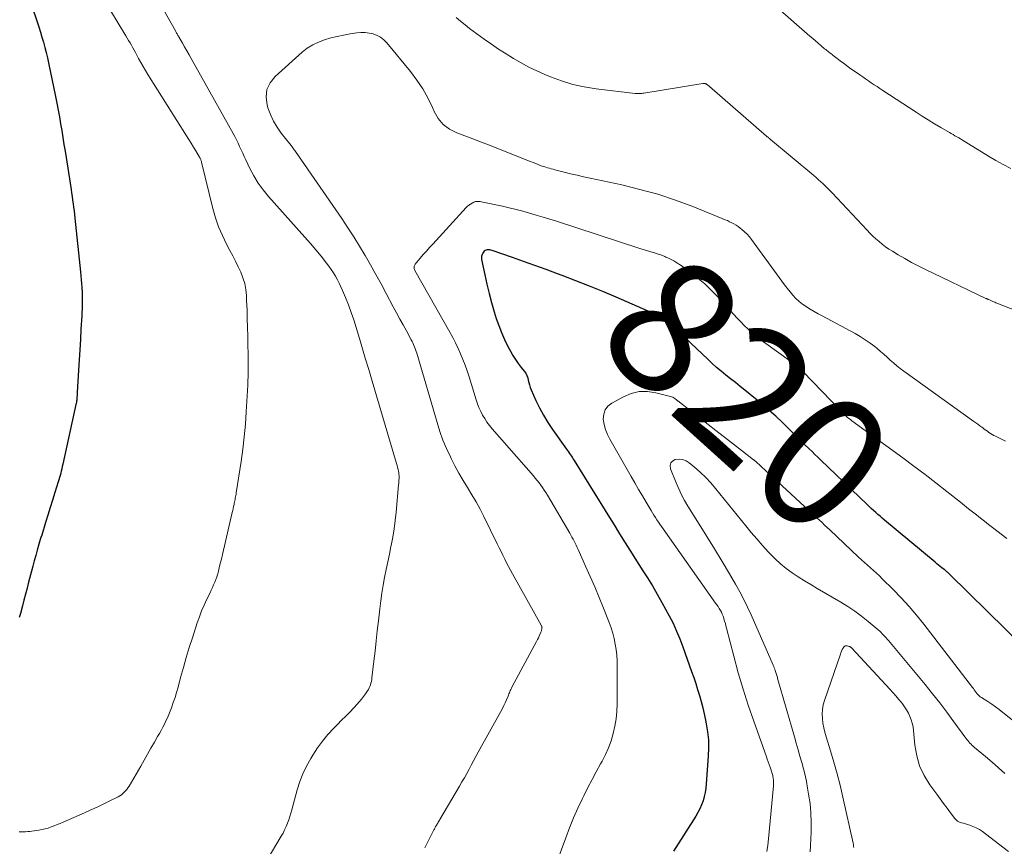
# Model space of a CAD drawing. Units: feet. Extents: x 1970000 to 1975000, y 575000 to 580006.
# Drawn here: x 1970585 to 1970732, y 576605 to 576729 of the extents above; entities that cross this region are included whole.
import ezdxf
from ezdxf.enums import TextEntityAlignment as Align

# ---------------------------------------------------------------- set-up
doc = ezdxf.new("R2010")
doc.units = ezdxf.units.FT
doc.header["$LTSCALE"] = 100
doc.header["$MEASUREMENT"] = 0
for name, color, linetype, lineweight in [('CONTOUR INDEX', 32, 'Continuous', 25), ('CONTOUR INDEX LABEL', 7, 'Continuous', 15), ('CONTOUR INTERMEDIATE', 40, 'Continuous', 15)]:
    doc.layers.add(name, color=color, linetype=linetype, lineweight=lineweight)
doc.styles.add('slant', font='romans.shx', dxfattribs={"oblique": 14.999978})

msp = doc.modelspace()

# ---------------------------------------------------------------- linework, layer by layer
at = {"layer": 'CONTOUR INDEX', "flags": 128}
for points, elevation in [([(1970585.52, 576733.36), (1970587.16, 576728.45), (1970587.41, 576727.69), (1970587.66, 576726.93), (1970587.89, 576726.17), (1970588.12, 576725.4), (1970588.33, 576724.63), (1970588.53, 576723.85), (1970588.71, 576723.08), (1970588.88, 576722.3), (1970589.92, 576717.29), (1970590.13, 576716.27), (1970590.32, 576715.24), (1970590.51, 576714.22), (1970590.68, 576713.19), (1970590.85, 576712.16), (1970591.02, 576711.13), (1970591.18, 576710.1), (1970591.35, 576709.07), (1970592.25, 576703.37), (1970592.33, 576702.83), (1970592.41, 576702.29), (1970592.49, 576701.76), (1970592.57, 576701.22), (1970592.63, 576700.68), (1970592.7, 576700.15), (1970592.76, 576699.61), (1970592.82, 576699.07), (1970593.68, 576691), (1970593.73, 576690.42), (1970593.78, 576689.84), (1970593.83, 576689.26), (1970593.86, 576688.68), (1970593.87, 576688.55), (1970593.89, 576688.03), (1970593.91, 576687.52), (1970593.92, 576687.01), (1970593.91, 576686.49), (1970593.9, 576685.98), (1970593.89, 576685.46), (1970593.87, 576684.95), (1970593.84, 576684.44), (1970593.73, 576682.41), (1970593.65, 576680.88), (1970593.56, 576679.36), (1970593.47, 576677.83), (1970593.38, 576676.3), (1970593.17, 576672.96), (1970593.16, 576672.82), (1970593.15, 576672.69), (1970593.14, 576672.55), (1970593.14, 576672.42), (1970593.13, 576672.28), (1970593.12, 576672.15), (1970593.11, 576672.01), (1970593.1, 576671.88), (1970593.09, 576671.81), (1970593.07, 576671.64), (1970593.04, 576671.48), (1970593.01, 576671.31), (1970592.98, 576671.14), (1970591.02, 576662.19), (1970590.94, 576661.85), (1970590.87, 576661.52), (1970590.79, 576661.19), (1970590.7, 576660.86), (1970590.62, 576660.53), (1970590.52, 576660.2), (1970590.43, 576659.88), (1970590.33, 576659.55), (1970589.84, 576657.96), (1970589.49, 576656.84), (1970589.14, 576655.72), (1970588.79, 576654.6), (1970588.44, 576653.48), (1970587.85, 576651.58), (1970587.74, 576651.25), (1970587.64, 576650.91), (1970587.54, 576650.57), (1970587.44, 576650.24), (1970587.18, 576649.33), (1970586.95, 576648.55), (1970586.73, 576647.75), (1970586.51, 576646.96), (1970586.3, 576646.17), (1970585.88, 576644.53), (1970585.66, 576643.64), (1970585.43, 576642.76), (1970585.2, 576641.87), (1970584.96, 576640.99), (1970584.66, 576639.86), (1970584.58, 576639.54), (1970584.49, 576639.23)], 840), ([(1970735.11, 576634.68), (1970723.84, 576645.73), (1970723.74, 576645.83), (1970723.64, 576645.92), (1970723.53, 576646.02), (1970723.43, 576646.11), (1970723.39, 576646.15), (1970723.3, 576646.22), (1970723.21, 576646.3), (1970723.12, 576646.37), (1970723.03, 576646.44), (1970722.7, 576646.7), (1970722.45, 576646.9), (1970722.2, 576647.11), (1970721.95, 576647.31), (1970721.7, 576647.52), (1970714.09, 576653.85), (1970713.76, 576654.13), (1970713.42, 576654.41), (1970713.09, 576654.7), (1970712.77, 576654.99), (1970712.44, 576655.29), (1970712.12, 576655.58), (1970711.8, 576655.88), (1970711.49, 576656.18), (1970704.52, 576662.86), (1970704.09, 576663.27), (1970703.67, 576663.68), (1970703.25, 576664.09), (1970702.82, 576664.5), (1970702.13, 576665.18), (1970702.05, 576665.25), (1970701.98, 576665.33), (1970701.9, 576665.41), (1970701.83, 576665.48), (1970701.75, 576665.56), (1970701.68, 576665.64), (1970701.6, 576665.71), (1970701.53, 576665.79), (1970699.78, 576667.53), (1970698.82, 576668.47), (1970697.83, 576669.38), (1970696.83, 576670.26), (1970695.8, 576671.13), (1970693.15, 576673.29), (1970692.45, 576673.86), (1970691.75, 576674.43), (1970691.04, 576675), (1970690.34, 576675.56), (1970689.64, 576676.13), (1970688.95, 576676.71), (1970688.28, 576677.31), (1970687.62, 576677.93), (1970685.13, 576680.3), (1970684.63, 576680.77), (1970684.13, 576681.25), (1970683.64, 576681.73), (1970683.14, 576682.2), (1970683.12, 576682.23), (1970682.62, 576682.68), (1970682.11, 576683.11), (1970681.58, 576683.51), (1970681.03, 576683.89), (1970680.45, 576684.24), (1970679.87, 576684.57), (1970679.28, 576684.87), (1970678.67, 576685.15), (1970673.92, 576687.21), (1970671.91, 576688.06), (1970669.89, 576688.89), (1970667.86, 576689.69), (1970665.82, 576690.47), (1970665.1, 576690.74), (1970663.41, 576691.36), (1970661.73, 576691.98), (1970660.04, 576692.58), (1970658.35, 576693.17), (1970655.31, 576694.23), (1970655.13, 576694.28), (1970654.96, 576694.31), (1970654.78, 576694.32), (1970654.6, 576694.32), (1970654.43, 576694.28), (1970654.28, 576694.21), (1970654.15, 576694.11), (1970654.03, 576693.98), (1970653.93, 576693.83), (1970653.81, 576693.6), (1970653.73, 576693.36), (1970653.71, 576693.11), (1970653.74, 576692.85), (1970654.21, 576690.57), (1970654.52, 576689.17), (1970654.86, 576687.78), (1970655.24, 576686.4), (1970655.65, 576685.03), (1970655.95, 576684.05), (1970656.32, 576682.97), (1970656.73, 576681.91), (1970657.19, 576680.88), (1970657.69, 576679.85), (1970658.07, 576679.14), (1970658.43, 576678.5), (1970658.81, 576677.87), (1970659.24, 576677.27), (1970659.69, 576676.69), (1970660.14, 576676.13), (1970660.35, 576675.82), (1970660.53, 576675.5), (1970660.65, 576675.16), (1970660.74, 576674.8), (1970660.81, 576674.43), (1970660.9, 576674.07), (1970661.02, 576673.71), (1970661.16, 576673.37), (1970661.88, 576671.76), (1970662.43, 576670.63), (1970663.02, 576669.53), (1970663.68, 576668.46), (1970664.37, 576667.42), (1970666.47, 576664.46), (1970666.62, 576664.25), (1970666.76, 576664.04), (1970666.91, 576663.83), (1970667.05, 576663.62), (1970667.19, 576663.4), (1970667.34, 576663.18), (1970667.47, 576662.97), (1970667.61, 576662.75), (1970672.24, 576655.3), (1970672.91, 576654.21), (1970673.58, 576653.13), (1970674.25, 576652.05), (1970674.92, 576650.96), (1970675.6, 576649.88), (1970676.28, 576648.8), (1970676.96, 576647.73), (1970677.65, 576646.65), (1970677.81, 576646.4), (1970678.57, 576645.19), (1970679.32, 576643.97), (1970680.03, 576642.74), (1970680.74, 576641.5), (1970681.83, 576639.5), (1970682.42, 576638.38), (1970682.96, 576637.23), (1970683.45, 576636.06), (1970683.9, 576634.87), (1970685.2, 576631.16), (1970685.51, 576630.27), (1970685.81, 576629.37), (1970686.09, 576628.47), (1970686.37, 576627.56), (1970686.62, 576626.66), (1970686.86, 576625.74), (1970687.08, 576624.82), (1970687.28, 576623.9), (1970687.39, 576623.35), (1970687.59, 576622.15), (1970687.71, 576620.94), (1970687.74, 576619.72), (1970687.7, 576618.5), (1970687.4, 576614.35), (1970687.33, 576613.71), (1970687.23, 576613.07), (1970687.08, 576612.44), (1970686.91, 576611.82), (1970686.69, 576611.21), (1970686.44, 576610.62), (1970686.14, 576610.04), (1970685.81, 576609.48), (1970682.51, 576604.28)], 820)]:
    msp.add_lwpolyline(points, dxfattribs=dict(at, elevation=elevation))
at = {"layer": 'CONTOUR INTERMEDIATE', "flags": 128}
for points, elevation in [([(1970605.48, 576731.37), (1970607.87, 576727.11), (1970607.93, 576727), (1970608, 576726.88), (1970608.06, 576726.77), (1970608.12, 576726.66), (1970608.19, 576726.55), (1970608.25, 576726.43), (1970608.32, 576726.32), (1970608.38, 576726.21), (1970608.92, 576725.27), (1970609.26, 576724.69), (1970609.59, 576724.11), (1970609.92, 576723.53), (1970610.25, 576722.95), (1970616.52, 576711.75), (1970616.78, 576711.27), (1970617.03, 576710.78), (1970617.27, 576710.28), (1970617.5, 576709.78), (1970617.73, 576709.28), (1970617.96, 576708.78), (1970618.19, 576708.28), (1970618.42, 576707.78), (1970619.03, 576706.49), (1970619.62, 576705.38), (1970620.27, 576704.3), (1970621.01, 576703.29), (1970621.81, 576702.32), (1970626.44, 576697.17), (1970627.27, 576696.23), (1970628.09, 576695.28), (1970628.89, 576694.32), (1970629.69, 576693.34), (1970630.51, 576692.31), (1970630.87, 576691.84), (1970631.22, 576691.36), (1970631.54, 576690.86), (1970631.85, 576690.35), (1970632.14, 576689.83), (1970632.42, 576689.31), (1970632.67, 576688.77), (1970632.91, 576688.23), (1970633.37, 576687.15), (1970633.82, 576686.05), (1970634.23, 576684.94), (1970634.61, 576683.82), (1970634.96, 576682.7), (1970635.31, 576681.53), (1970635.81, 576679.81), (1970636.32, 576678.09), (1970636.83, 576676.37), (1970637.34, 576674.65), (1970641, 576662.32), (1970641.08, 576662.02), (1970641.16, 576661.72), (1970641.23, 576661.42), (1970641.29, 576661.11), (1970641.33, 576660.95), (1970641.36, 576660.73), (1970641.38, 576660.5), (1970641.39, 576660.27), (1970641.39, 576660.05), (1970641.37, 576659.82), (1970641.36, 576659.59), (1970641.34, 576659.36), (1970641.32, 576659.13), (1970640.96, 576655.04), (1970640.82, 576653.79), (1970640.66, 576652.54), (1970640.45, 576651.29), (1970640.2, 576650.05), (1970640.17, 576649.9), (1970639.93, 576648.74), (1970639.68, 576647.58), (1970639.44, 576646.42), (1970639.21, 576645.25), (1970638.99, 576644.09), (1970638.79, 576642.92), (1970638.63, 576641.75), (1970638.48, 576640.57), (1970638.29, 576638.77), (1970638.12, 576637.26), (1970637.95, 576635.74), (1970637.78, 576634.23), (1970637.61, 576632.71), (1970637.32, 576630.21), (1970637.28, 576629.95), (1970637.23, 576629.69), (1970637.17, 576629.44), (1970637.1, 576629.18), (1970637.01, 576628.94), (1970636.9, 576628.7), (1970636.78, 576628.47), (1970636.64, 576628.25), (1970636.36, 576627.84), (1970636.06, 576627.42), (1970635.75, 576627.02), (1970635.42, 576626.63), (1970635.08, 576626.25), (1970634.59, 576625.73), (1970633.99, 576625.1), (1970633.39, 576624.48), (1970632.78, 576623.86), (1970632.17, 576623.24), (1970631.59, 576622.66), (1970630.72, 576621.72), (1970629.9, 576620.75), (1970629.15, 576619.72), (1970628.45, 576618.65), (1970628.14, 576618.13), (1970627.52, 576617.01), (1970626.97, 576615.86), (1970626.52, 576614.67), (1970626.14, 576613.46), (1970625.33, 576610.46), (1970625.18, 576609.95), (1970625.02, 576609.44), (1970624.85, 576608.93), (1970624.67, 576608.43), (1970624.46, 576607.93), (1970624.24, 576607.44), (1970624, 576606.97), (1970623.74, 576606.5), (1970620.04, 576600.28)], 832), ([(1970598.18, 576730.14), (1970600.44, 576726.38), (1970600.65, 576726.02), (1970600.86, 576725.66), (1970601.08, 576725.3), (1970601.29, 576724.94), (1970601.49, 576724.58), (1970601.7, 576724.21), (1970601.9, 576723.85), (1970602.1, 576723.48), (1970602.37, 576722.98), (1970602.7, 576722.37), (1970603.05, 576721.76), (1970603.4, 576721.16), (1970603.77, 576720.56), (1970609.55, 576711.38), (1970609.9, 576710.82), (1970610.25, 576710.27), (1970610.59, 576709.71), (1970610.93, 576709.15), (1970611.51, 576708.2), (1970611.56, 576708.11), (1970611.61, 576708.03), (1970611.65, 576707.94), (1970611.68, 576707.84), (1970611.71, 576707.75), (1970611.74, 576707.65), (1970611.77, 576707.56), (1970611.79, 576707.46), (1970613.49, 576700.5), (1970613.89, 576699.12), (1970614.35, 576697.76), (1970614.91, 576696.44), (1970615.54, 576695.15), (1970616.03, 576694.21), (1970616.46, 576693.4), (1970616.87, 576692.59), (1970617.27, 576691.77), (1970617.67, 576690.95), (1970618, 576690.11), (1970618.26, 576689.25), (1970618.43, 576688.37), (1970618.52, 576687.47), (1970618.55, 576686.65), (1970618.61, 576685.33), (1970618.65, 576684.01), (1970618.69, 576682.68), (1970618.72, 576681.36), (1970618.79, 576677.4), (1970618.8, 576676.98), (1970618.8, 576676.56), (1970618.79, 576676.14), (1970618.78, 576675.72), (1970618.77, 576675.42), (1970618.76, 576675.15), (1970618.75, 576674.88), (1970618.74, 576674.6), (1970618.73, 576674.33), (1970618.72, 576674.06), (1970618.71, 576673.79), (1970618.7, 576673.52), (1970618.68, 576673.25), (1970618.5, 576670.05), (1970618.37, 576668.19), (1970618.2, 576666.33), (1970617.98, 576664.48), (1970617.72, 576662.63), (1970616.99, 576657.92), (1970616.96, 576657.72), (1970616.93, 576657.52), (1970616.89, 576657.33), (1970616.85, 576657.13), (1970616.82, 576656.93), (1970616.78, 576656.74), (1970616.74, 576656.54), (1970616.7, 576656.34), (1970616.66, 576656.15), (1970616.6, 576655.85), (1970616.53, 576655.56), (1970616.47, 576655.27), (1970616.4, 576654.98), (1970615.08, 576649.35), (1970614.92, 576648.68), (1970614.76, 576648.01), (1970614.6, 576647.35), (1970614.44, 576646.68), (1970614.32, 576646.2), (1970614.21, 576645.78), (1970614.08, 576645.36), (1970613.94, 576644.95), (1970613.78, 576644.54), (1970613.61, 576644.14), (1970613.44, 576643.74), (1970613.26, 576643.34), (1970613.07, 576642.95), (1970612.6, 576642), (1970612.19, 576641.12), (1970611.81, 576640.24), (1970611.47, 576639.34), (1970611.15, 576638.43), (1970610.42, 576636.22), (1970609.95, 576634.74), (1970609.5, 576633.25), (1970609.07, 576631.76), (1970608.66, 576630.26), (1970608.28, 576628.82), (1970608.06, 576628.04), (1970607.82, 576627.27), (1970607.56, 576626.5), (1970607.29, 576625.74), (1970607.09, 576625.22), (1970606.89, 576624.73), (1970606.68, 576624.24), (1970606.46, 576623.76), (1970606.23, 576623.29), (1970605.98, 576622.82), (1970605.74, 576622.35), (1970605.48, 576621.89), (1970605.22, 576621.43), (1970604.73, 576620.56), (1970604.22, 576619.67), (1970603.71, 576618.78), (1970603.2, 576617.89), (1970602.69, 576617.01), (1970600.93, 576613.98), (1970600.77, 576613.74), (1970600.6, 576613.5), (1970600.42, 576613.29), (1970600.22, 576613.08), (1970600, 576612.88), (1970599.78, 576612.71), (1970599.54, 576612.55), (1970599.29, 576612.41), (1970597.98, 576611.75), (1970597.06, 576611.3), (1970596.14, 576610.86), (1970595.21, 576610.43), (1970594.28, 576610.01), (1970591.09, 576608.6), (1970590.64, 576608.41), (1970590.19, 576608.23), (1970589.74, 576608.05), (1970589.28, 576607.88), (1970588.83, 576607.73), (1970588.36, 576607.59), (1970587.89, 576607.49), (1970587.41, 576607.41), (1970586.38, 576607.26), (1970586.07, 576607.22), (1970585.75, 576607.2), (1970585.43, 576607.18), (1970585.11, 576607.18), (1970584.79, 576607.18), (1970584.47, 576607.18)], 836), ([(1970733.02, 576706.48), (1970731.89, 576707.08), (1970730.78, 576707.71), (1970729.68, 576708.36), (1970726.03, 576710.58), (1970725.76, 576710.74), (1970725.48, 576710.91), (1970725.21, 576711.07), (1970724.93, 576711.23), (1970724.65, 576711.4), (1970724.38, 576711.56), (1970724.1, 576711.72), (1970723.82, 576711.88), (1970722.51, 576712.65), (1970721.57, 576713.2), (1970720.65, 576713.76), (1970719.73, 576714.34), (1970718.82, 576714.93), (1970713.85, 576718.18), (1970713.41, 576718.46), (1970712.98, 576718.75), (1970712.55, 576719.04), (1970712.12, 576719.33), (1970711.69, 576719.63), (1970711.26, 576719.92), (1970710.83, 576720.22), (1970710.4, 576720.52), (1970708.87, 576721.59), (1970708.4, 576721.92), (1970707.93, 576722.26), (1970707.46, 576722.61), (1970707, 576722.95), (1970706.41, 576723.41), (1970706.25, 576723.54), (1970706.09, 576723.66), (1970705.92, 576723.79), (1970705.76, 576723.91), (1970705.6, 576724.04), (1970705.45, 576724.17), (1970705.29, 576724.3), (1970705.13, 576724.43), (1970704.6, 576724.88), (1970704.18, 576725.24), (1970703.75, 576725.6), (1970703.34, 576725.96), (1970702.92, 576726.32), (1970698.07, 576730.55)], 836), ([(1970733.86, 576685.17), (1970730.92, 576686.33), (1970730.77, 576686.39), (1970730.62, 576686.45), (1970730.47, 576686.51), (1970730.32, 576686.58), (1970730.24, 576686.61), (1970730.13, 576686.66), (1970730.02, 576686.7), (1970729.92, 576686.75), (1970729.81, 576686.8), (1970729.69, 576686.85), (1970729.64, 576686.88), (1970729.59, 576686.9), (1970729.54, 576686.93), (1970729.49, 576686.95), (1970729.44, 576686.97), (1970729.39, 576687), (1970729.34, 576687.02), (1970729.29, 576687.04), (1970720.15, 576691.4), (1970719.13, 576691.91), (1970718.13, 576692.43), (1970717.14, 576692.99), (1970716.16, 576693.56), (1970715.28, 576694.09), (1970714.75, 576694.43), (1970714.24, 576694.78), (1970713.75, 576695.15), (1970713.27, 576695.55), (1970712.81, 576695.96), (1970712.35, 576696.38), (1970711.91, 576696.82), (1970711.48, 576697.27), (1970706.25, 576702.83), (1970705.93, 576703.17), (1970705.6, 576703.51), (1970705.26, 576703.84), (1970704.92, 576704.17), (1970704.58, 576704.49), (1970704.23, 576704.81), (1970703.88, 576705.12), (1970703.52, 576705.43), (1970697.04, 576710.83), (1970696.95, 576710.9), (1970696.87, 576710.97), (1970696.78, 576711.04), (1970696.7, 576711.11), (1970696.55, 576711.23), (1970696.54, 576711.24), (1970696.43, 576711.32), (1970687.89, 576718.78), (1970687.79, 576718.86), (1970687.7, 576718.93), (1970687.6, 576719), (1970687.5, 576719.06), (1970687.42, 576719.12), (1970687.36, 576719.15), (1970687.3, 576719.18), (1970687.23, 576719.2), (1970687.16, 576719.21), (1970687.09, 576719.22), (1970687.03, 576719.22), (1970686.96, 576719.22), (1970686.89, 576719.21), (1970678.02, 576717.79), (1970677.87, 576717.76), (1970677.71, 576717.74), (1970677.55, 576717.73), (1970677.39, 576717.71), (1970677.23, 576717.7), (1970677.07, 576717.7), (1970676.91, 576717.71), (1970676.75, 576717.73), (1970670.88, 576718.43), (1970669.13, 576718.71), (1970667.41, 576719.09), (1970665.73, 576719.61), (1970664.07, 576720.22), (1970663.22, 576720.58), (1970662.01, 576721.12), (1970660.83, 576721.68), (1970659.67, 576722.3), (1970658.52, 576722.95), (1970657.4, 576723.65), (1970656.29, 576724.36), (1970655.21, 576725.1), (1970654.14, 576725.87), (1970651.95, 576727.48), (1970651.26, 576728), (1970650.59, 576728.54), (1970649.94, 576729.1)], 832), ([(1970732.24, 576665.68), (1970731.72, 576665.9), (1970731.21, 576666.14), (1970730.72, 576666.39), (1970730.46, 576666.52), (1970730.21, 576666.66), (1970729.97, 576666.81), (1970729.73, 576666.97), (1970729.5, 576667.14), (1970729.26, 576667.31), (1970729.03, 576667.47), (1970728.8, 576667.64), (1970728.66, 576667.74), (1970728.36, 576667.96), (1970728.06, 576668.18), (1970727.76, 576668.4), (1970727.46, 576668.62), (1970716.99, 576676.15), (1970716.46, 576676.55), (1970715.95, 576676.95), (1970715.45, 576677.38), (1970714.96, 576677.81), (1970714.47, 576678.25), (1970713.98, 576678.69), (1970713.48, 576679.11), (1970712.97, 576679.53), (1970712.62, 576679.81), (1970711.93, 576680.35), (1970711.21, 576680.85), (1970710.47, 576681.32), (1970709.71, 576681.76), (1970704.75, 576684.43), (1970704.16, 576684.75), (1970703.56, 576685.09), (1970702.98, 576685.44), (1970702.4, 576685.79), (1970702.38, 576685.8), (1970701.83, 576686.18), (1970701.31, 576686.59), (1970700.83, 576687.04), (1970700.37, 576687.53), (1970699.94, 576688.04), (1970699.52, 576688.56), (1970699.11, 576689.09), (1970698.71, 576689.63), (1970694.19, 576695.84), (1970693.86, 576696.26), (1970693.51, 576696.66), (1970693.12, 576697.02), (1970692.72, 576697.37), (1970692.45, 576697.58), (1970692.15, 576697.8), (1970691.86, 576698), (1970691.54, 576698.19), (1970691.22, 576698.36), (1970690.9, 576698.52), (1970690.57, 576698.68), (1970690.23, 576698.82), (1970689.9, 576698.96), (1970685.39, 576700.78), (1970682.78, 576701.75), (1970680.14, 576702.63), (1970677.45, 576703.37), (1970674.74, 576704.02), (1970669.99, 576705.04), (1970669.01, 576705.25), (1970668.04, 576705.47), (1970667.07, 576705.7), (1970666.1, 576705.94), (1970664.72, 576706.3), (1970664.44, 576706.37), (1970664.17, 576706.44), (1970663.89, 576706.52), (1970663.61, 576706.6), (1970663.34, 576706.68), (1970663.07, 576706.77), (1970662.8, 576706.86), (1970662.53, 576706.96), (1970662.44, 576707), (1970662.12, 576707.12), (1970661.81, 576707.24), (1970661.5, 576707.37), (1970661.19, 576707.49), (1970654.79, 576710.02), (1970653.6, 576710.48), (1970652.42, 576710.94), (1970651.23, 576711.39), (1970650.03, 576711.83), (1970648.95, 576712.39), (1970648, 576713.09), (1970647.25, 576714), (1970646.63, 576715.05), (1970646.38, 576715.63), (1970645.68, 576717.05), (1970644.92, 576718.43), (1970644.04, 576719.73), (1970643.09, 576721), (1970639.53, 576725.33), (1970639.1, 576725.77), (1970638.62, 576726.14), (1970638.08, 576726.42), (1970637.51, 576726.64), (1970636.9, 576726.76), (1970636.28, 576726.84), (1970635.66, 576726.84), (1970635.04, 576726.79), (1970634.05, 576726.64), (1970633.08, 576726.48), (1970632.12, 576726.28), (1970631.17, 576726.05), (1970630.22, 576725.78), (1970629.31, 576725.43), (1970628.45, 576725.02), (1970627.64, 576724.49), (1970626.87, 576723.89), (1970622.82, 576720.27), (1970622.08, 576719.33), (1970621.59, 576718.31), (1970621.48, 576717.19), (1970621.61, 576716), (1970621.74, 576715.57), (1970622.11, 576714.56), (1970622.56, 576713.58), (1970623.11, 576712.66), (1970623.73, 576711.77), (1970625.01, 576710.17), (1970625.05, 576710.11), (1970625.1, 576710.06), (1970625.14, 576710.01), (1970625.18, 576709.96), (1970625.23, 576709.91), (1970625.27, 576709.86), (1970625.31, 576709.8), (1970625.35, 576709.75), (1970625.47, 576709.59), (1970625.57, 576709.45), (1970625.67, 576709.31), (1970625.77, 576709.17), (1970625.87, 576709.03), (1970632.82, 576698.98), (1970633.73, 576697.63), (1970634.62, 576696.26), (1970635.47, 576694.88), (1970636.3, 576693.47), (1970637.1, 576692.06), (1970637.9, 576690.63), (1970638.68, 576689.21), (1970639.45, 576687.77), (1970640.52, 576685.76), (1970641, 576684.86), (1970641.49, 576683.95), (1970641.98, 576683.06), (1970642.47, 576682.16), (1970643.2, 576680.84), (1970643.32, 576680.6), (1970643.44, 576680.36), (1970643.56, 576680.12), (1970643.66, 576679.87), (1970643.76, 576679.62), (1970643.85, 576679.37), (1970643.94, 576679.11), (1970644.02, 576678.85), (1970647.07, 576668.44), (1970647.49, 576667.12), (1970647.96, 576665.83), (1970648.49, 576664.55), (1970649.07, 576663.3), (1970649.18, 576663.05), (1970649.75, 576661.94), (1970650.34, 576660.85), (1970650.97, 576659.77), (1970651.63, 576658.71), (1970652.28, 576657.64), (1970652.91, 576656.57), (1970653.51, 576655.47), (1970654.08, 576654.36), (1970656.09, 576650.26), (1970656.37, 576649.69), (1970656.65, 576649.13), (1970656.92, 576648.57), (1970657.2, 576648), (1970657.48, 576647.44), (1970657.77, 576646.88), (1970658.07, 576646.33), (1970658.37, 576645.78), (1970662.67, 576638.1), (1970662.68, 576638.08), (1970662.69, 576638.06), (1970662.7, 576638.04), (1970662.71, 576638.03), (1970662.74, 576637.95), (1970662.75, 576637.94), (1970662.76, 576637.92), (1970662.76, 576637.9), (1970662.77, 576637.88), (1970662.79, 576637.79), (1970662.79, 576637.77), (1970662.8, 576637.75), (1970662.8, 576637.73), (1970662.79, 576637.71), (1970662.76, 576637.51), (1970662.74, 576637.39), (1970662.71, 576637.27), (1970662.67, 576637.16), (1970662.63, 576637.04), (1970662.49, 576636.73), (1970662.37, 576636.47), (1970662.25, 576636.2), (1970662.12, 576635.94), (1970661.98, 576635.68), (1970658.28, 576628.81), (1970658.2, 576628.65), (1970658.12, 576628.48), (1970658.04, 576628.31), (1970657.97, 576628.14), (1970657.91, 576627.97), (1970657.84, 576627.8), (1970657.77, 576627.63), (1970657.7, 576627.46), (1970657.47, 576626.92), (1970657.27, 576626.48), (1970657.07, 576626.05), (1970656.85, 576625.62), (1970656.63, 576625.2), (1970653.25, 576619.07), (1970652.9, 576618.43), (1970652.55, 576617.8), (1970652.2, 576617.16), (1970651.86, 576616.52), (1970651.51, 576615.88), (1970651.16, 576615.25), (1970650.8, 576614.62), (1970650.43, 576613.99), (1970647.5, 576609.02), (1970647.42, 576608.87), (1970647.33, 576608.73), (1970647.25, 576608.59), (1970647.17, 576608.45), (1970647.14, 576608.4), (1970647.07, 576608.28), (1970647, 576608.17), (1970646.93, 576608.05), (1970646.86, 576607.93), (1970646.8, 576607.82), (1970646.74, 576607.7), (1970646.67, 576607.58), (1970646.61, 576607.46), (1970645.25, 576604.78)], 828), ([(1970732.43, 576651.1), (1970730.26, 576652.74), (1970729.65, 576653.2), (1970729.05, 576653.67), (1970728.46, 576654.13), (1970727.87, 576654.61), (1970727.28, 576655.08), (1970726.68, 576655.55), (1970726.09, 576656.03), (1970725.5, 576656.5), (1970723.44, 576658.14), (1970721.8, 576659.42), (1970720.16, 576660.69), (1970718.5, 576661.93), (1970716.83, 576663.16), (1970709.22, 576668.71), (1970708.98, 576668.89), (1970708.75, 576669.07), (1970708.52, 576669.26), (1970708.3, 576669.45), (1970708.26, 576669.49), (1970708.06, 576669.67), (1970707.86, 576669.85), (1970707.67, 576670.04), (1970707.48, 576670.23), (1970701.9, 576676.05), (1970701.8, 576676.15), (1970701.7, 576676.26), (1970701.59, 576676.36), (1970701.49, 576676.46), (1970701.38, 576676.56), (1970701.27, 576676.66), (1970701.16, 576676.76), (1970701.04, 576676.85), (1970700.93, 576676.94), (1970700.75, 576677.08), (1970700.57, 576677.21), (1970700.39, 576677.34), (1970700.21, 576677.48), (1970695.96, 576680.52), (1970695.35, 576680.98), (1970694.76, 576681.45), (1970694.19, 576681.95), (1970693.63, 576682.46), (1970693.09, 576682.99), (1970692.56, 576683.53), (1970692.03, 576684.08), (1970691.52, 576684.63), (1970689, 576687.4), (1970688.1, 576688.32), (1970687.18, 576689.2), (1970686.2, 576690.03), (1970685.19, 576690.81), (1970683.65, 576691.94), (1970683.38, 576692.13), (1970683.1, 576692.31), (1970682.82, 576692.48), (1970682.54, 576692.65), (1970682.25, 576692.8), (1970681.95, 576692.95), (1970681.65, 576693.09), (1970681.35, 576693.23), (1970681.2, 576693.29), (1970680.82, 576693.44), (1970680.44, 576693.59), (1970680.05, 576693.72), (1970679.66, 576693.84), (1970679.44, 576693.91), (1970678.94, 576694.06), (1970678.44, 576694.21), (1970677.94, 576694.37), (1970677.44, 576694.53), (1970664.96, 576698.58), (1970663.95, 576698.9), (1970662.95, 576699.21), (1970661.94, 576699.52), (1970660.93, 576699.81), (1970659.92, 576700.09), (1970658.9, 576700.35), (1970657.87, 576700.6), (1970656.85, 576700.83), (1970653.66, 576701.5), (1970653.52, 576701.53), (1970653.38, 576701.55), (1970653.25, 576701.56), (1970653.1, 576701.56), (1970652.97, 576701.56), (1970652.83, 576701.54), (1970652.7, 576701.5), (1970652.57, 576701.44), (1970652.31, 576701.31), (1970652.07, 576701.17), (1970651.83, 576701.02), (1970651.62, 576700.83), (1970651.41, 576700.63), (1970646.42, 576695.17), (1970645.94, 576694.65), (1970645.47, 576694.12), (1970645.01, 576693.59), (1970644.55, 576693.06), (1970643.81, 576692.18), (1970643.74, 576692.08), (1970643.68, 576691.96), (1970643.65, 576691.85), (1970643.63, 576691.72), (1970643.64, 576691.59), (1970643.66, 576691.47), (1970643.7, 576691.35), (1970643.75, 576691.23), (1970648.98, 576682), (1970649.42, 576681.2), (1970649.84, 576680.39), (1970650.23, 576679.56), (1970650.6, 576678.73), (1970650.94, 576677.88), (1970651.27, 576677.03), (1970651.57, 576676.17), (1970651.86, 576675.3), (1970652.92, 576671.86), (1970653.13, 576671.27), (1970653.35, 576670.69), (1970653.61, 576670.12), (1970653.89, 576669.56), (1970654.21, 576669.03), (1970654.55, 576668.5), (1970654.93, 576668), (1970655.32, 576667.52), (1970661.5, 576660.47), (1970661.79, 576660.13), (1970662.07, 576659.78), (1970662.35, 576659.43), (1970662.61, 576659.07), (1970662.87, 576658.71), (1970663.12, 576658.33), (1970663.36, 576657.96), (1970663.59, 576657.57), (1970666.94, 576651.88), (1970667.11, 576651.58), (1970667.28, 576651.28), (1970667.44, 576650.98), (1970667.6, 576650.68), (1970667.76, 576650.37), (1970667.91, 576650.06), (1970668.05, 576649.75), (1970668.2, 576649.44), (1970669.33, 576646.95), (1970670.02, 576645.38), (1970670.7, 576643.82), (1970671.36, 576642.24), (1970672, 576640.65), (1970672.85, 576638.52), (1970673.14, 576637.72), (1970673.39, 576636.92), (1970673.6, 576636.1), (1970673.77, 576635.28), (1970673.89, 576634.44), (1970673.99, 576633.6), (1970674.04, 576632.76), (1970674.06, 576631.92), (1970674.04, 576626.31), (1970673.99, 576625.19), (1970673.89, 576624.07), (1970673.7, 576622.97), (1970673.45, 576621.88), (1970673.13, 576620.8), (1970672.75, 576619.75), (1970672.29, 576618.73), (1970671.79, 576617.73), (1970671.57, 576617.34), (1970670.92, 576616.16), (1970670.29, 576614.97), (1970669.67, 576613.77), (1970669.06, 576612.57), (1970668.84, 576612.13), (1970668.16, 576610.69), (1970667.51, 576609.23), (1970666.91, 576607.76), (1970666.35, 576606.27), (1970665.08, 576602.75)], 824), ([(1970743.96, 576615.43), (1970731.84, 576625.05), (1970731.29, 576625.47), (1970730.74, 576625.88), (1970730.17, 576626.27), (1970729.59, 576626.65), (1970728.61, 576627.27), (1970728.52, 576627.33), (1970728.43, 576627.39), (1970728.34, 576627.46), (1970728.26, 576627.53), (1970728.18, 576627.6), (1970728.11, 576627.68), (1970728.04, 576627.76), (1970727.97, 576627.84), (1970727.82, 576628.04), (1970727.68, 576628.23), (1970727.54, 576628.42), (1970727.4, 576628.6), (1970727.26, 576628.79), (1970720, 576638.23), (1970718.91, 576639.59), (1970717.78, 576640.92), (1970716.6, 576642.2), (1970715.39, 576643.44), (1970713.76, 576645.05), (1970713.33, 576645.47), (1970712.89, 576645.88), (1970712.45, 576646.28), (1970712, 576646.68), (1970711.55, 576647.08), (1970711.1, 576647.48), (1970710.65, 576647.89), (1970710.21, 576648.3), (1970705.91, 576652.36), (1970705.52, 576652.73), (1970705.13, 576653.09), (1970704.74, 576653.46), (1970704.35, 576653.83), (1970703.96, 576654.19), (1970703.57, 576654.56), (1970703.17, 576654.92), (1970702.78, 576655.29), (1970696.75, 576660.82), (1970696.43, 576661.11), (1970696.1, 576661.41), (1970695.78, 576661.71), (1970695.45, 576662.01), (1970694.91, 576662.51), (1970694.86, 576662.56), (1970694.8, 576662.6), (1970694.75, 576662.65), (1970694.69, 576662.7), (1970694.64, 576662.75), (1970694.58, 576662.79), (1970694.52, 576662.84), (1970694.47, 576662.88), (1970692.81, 576664.18), (1970691.93, 576664.87), (1970691.04, 576665.56), (1970690.15, 576666.25), (1970689.27, 576666.93), (1970683.12, 576671.68), (1970683.1, 576671.69), (1970683.08, 576671.71), (1970683.07, 576671.72), (1970683.05, 576671.73), (1970682.98, 576671.79), (1970682.97, 576671.8), (1970682.95, 576671.82), (1970682.93, 576671.83), (1970682.92, 576671.84), (1970682.67, 576672.04), (1970682.53, 576672.14), (1970682.38, 576672.23), (1970682.21, 576672.3), (1970682.05, 576672.36), (1970679.84, 576672.92), (1970678.59, 576673.09), (1970677.35, 576673.08), (1970676.16, 576672.78), (1970674.98, 576672.31), (1970673.24, 576671.34), (1970672.67, 576670.88), (1970672.25, 576670.34), (1970672.04, 576669.68), (1970671.97, 576668.95), (1970672.1, 576668.17), (1970672.29, 576667.4), (1970672.58, 576666.66), (1970672.93, 576665.94), (1970676.14, 576660.39), (1970676.7, 576659.41), (1970677.27, 576658.44), (1970677.84, 576657.47), (1970678.41, 576656.51), (1970679.14, 576655.28), (1970679.35, 576654.93), (1970679.56, 576654.58), (1970679.78, 576654.23), (1970680, 576653.89), (1970680.23, 576653.55), (1970680.46, 576653.21), (1970680.69, 576652.88), (1970680.93, 576652.54), (1970688.8, 576641.42), (1970688.98, 576641.15), (1970689.16, 576640.88), (1970689.34, 576640.6), (1970689.51, 576640.32), (1970689.66, 576640.03), (1970689.8, 576639.74), (1970689.92, 576639.44), (1970690.03, 576639.13), (1970690.05, 576639.06), (1970690.15, 576638.72), (1970690.26, 576638.37), (1970690.35, 576638.02), (1970690.44, 576637.67), (1970691.53, 576633.44), (1970692.19, 576630.98), (1970692.91, 576628.54), (1970693.68, 576626.12), (1970694.51, 576623.71), (1970696.4, 576618.41), (1970696.53, 576618.02), (1970696.67, 576617.63), (1970696.81, 576617.24), (1970696.95, 576616.85), (1970697.11, 576616.37), (1970697.16, 576616.22), (1970697.21, 576616.06), (1970697.26, 576615.9), (1970697.31, 576615.74), (1970697.35, 576615.58), (1970697.39, 576615.42), (1970697.42, 576615.26), (1970697.44, 576615.1), (1970697.46, 576614.97), (1970697.48, 576614.74), (1970697.49, 576614.52), (1970697.49, 576614.29), (1970697.47, 576614.06), (1970696.72, 576606.11), (1970696.61, 576605.15), (1970696.46, 576604.2)], 816), ([(1970732.14, 576615.89), (1970731.18, 576616.76), (1970730.2, 576617.61), (1970729.21, 576618.45), (1970727.59, 576619.78), (1970727.41, 576619.94), (1970727.23, 576620.1), (1970727.06, 576620.27), (1970726.89, 576620.45), (1970726.73, 576620.63), (1970726.57, 576620.81), (1970726.42, 576621), (1970726.28, 576621.19), (1970724.49, 576623.65), (1970723.43, 576625.06), (1970722.37, 576626.46), (1970721.27, 576627.83), (1970720.16, 576629.2), (1970714.68, 576635.79), (1970714.5, 576636), (1970714.32, 576636.21), (1970714.14, 576636.42), (1970713.95, 576636.62), (1970713.76, 576636.83), (1970713.57, 576637.02), (1970713.37, 576637.21), (1970713.16, 576637.39), (1970711.65, 576638.66), (1970710.66, 576639.44), (1970709.65, 576640.19), (1970708.61, 576640.89), (1970707.53, 576641.55), (1970704, 576643.61), (1970703.05, 576644.17), (1970702.11, 576644.75), (1970701.18, 576645.35), (1970700.26, 576645.96), (1970699.37, 576646.61), (1970698.51, 576647.3), (1970697.7, 576648.04), (1970696.92, 576648.82), (1970696.67, 576649.1), (1970695.81, 576650.05), (1970694.95, 576651.02), (1970694.12, 576652), (1970693.3, 576653), (1970688.8, 576658.57), (1970688.07, 576659.42), (1970687.31, 576660.23), (1970686.5, 576661), (1970685.65, 576661.74), (1970684.84, 576662.4), (1970684.36, 576662.69), (1970683.86, 576662.89), (1970683.32, 576662.94), (1970682.76, 576662.9), (1970682.36, 576662.68), (1970682.08, 576662.39), (1970682, 576662), (1970682.04, 576661.54), (1970682.88, 576659.4), (1970683.27, 576658.51), (1970683.68, 576657.63), (1970684.15, 576656.77), (1970684.64, 576655.93), (1970686.34, 576653.24), (1970687.5, 576651.38), (1970688.64, 576649.52), (1970689.76, 576647.65), (1970690.87, 576645.77), (1970691.78, 576644.22), (1970692.41, 576643.1), (1970693.01, 576641.97), (1970693.57, 576640.81), (1970694.11, 576639.65), (1970697.42, 576632.12), (1970697.5, 576631.92), (1970697.58, 576631.71), (1970697.66, 576631.51), (1970697.74, 576631.3), (1970697.78, 576631.18), (1970697.83, 576631.03), (1970697.88, 576630.88), (1970697.92, 576630.73), (1970697.97, 576630.58), (1970698.01, 576630.43), (1970698.05, 576630.27), (1970698.09, 576630.12), (1970698.14, 576629.97), (1970700.6, 576621.37), (1970700.87, 576620.42), (1970701.15, 576619.46), (1970701.42, 576618.51), (1970701.69, 576617.56), (1970701.95, 576616.6), (1970702.19, 576615.64), (1970702.39, 576614.67), (1970702.58, 576613.7), (1970702.73, 576612.82), (1970702.94, 576611.4), (1970703.08, 576609.98), (1970703.13, 576608.55), (1970703.11, 576607.11), (1970703.07, 576606.11), (1970703.02, 576605.13), (1970702.94, 576604.15)], 812), ([(1970732.65, 576604.22), (1970729.23, 576606.87), (1970728.77, 576607.2), (1970728.3, 576607.49), (1970727.81, 576607.75), (1970727.3, 576607.97), (1970726.86, 576608.15), (1970726.55, 576608.26), (1970726.25, 576608.36), (1970725.94, 576608.44), (1970725.62, 576608.51), (1970725.33, 576608.61), (1970725.05, 576608.75), (1970724.82, 576608.94), (1970724.61, 576609.16), (1970723.97, 576610.02), (1970723.46, 576610.71), (1970722.95, 576611.4), (1970722.44, 576612.09), (1970721.94, 576612.78), (1970720.89, 576614.2), (1970720.04, 576615.58), (1970719.36, 576617.02), (1970718.92, 576618.55), (1970718.64, 576620.15), (1970718.44, 576622.34), (1970718.37, 576622.88), (1970718.26, 576623.41), (1970718.1, 576623.94), (1970717.91, 576624.45), (1970717.67, 576624.95), (1970717.41, 576625.43), (1970717.11, 576625.88), (1970716.78, 576626.32), (1970716.64, 576626.5), (1970716.21, 576627.01), (1970715.78, 576627.52), (1970715.34, 576628.01), (1970714.89, 576628.51), (1970709.19, 576634.67), (1970709.15, 576634.71), (1970709.1, 576634.75), (1970709.06, 576634.79), (1970709.01, 576634.83), (1970708.96, 576634.86), (1970708.91, 576634.89), (1970708.86, 576634.91), (1970708.81, 576634.93), (1970708.52, 576635.01), (1970708.35, 576635.03), (1970708.19, 576635), (1970708.05, 576634.9), (1970707.94, 576634.77), (1970707.89, 576634.68), (1970707.77, 576634.45), (1970707.67, 576634.22), (1970707.57, 576633.98), (1970707.48, 576633.74), (1970705.1, 576626.82), (1970704.92, 576626.16), (1970704.8, 576625.49), (1970704.76, 576624.8), (1970704.79, 576624.12), (1970704.87, 576623.43), (1970704.99, 576622.74), (1970705.15, 576622.07), (1970705.34, 576621.4), (1970706, 576619.3), (1970706.51, 576617.58), (1970707, 576615.86), (1970707.44, 576614.12), (1970707.86, 576612.37), (1970709.39, 576605.47), (1970709.43, 576605.24), (1970709.47, 576605.02), (1970709.49, 576604.79)], 808)]:
    msp.add_lwpolyline(points, dxfattribs=dict(at, elevation=elevation))

# ---------------------------------------------------------------- texts
at = {"layer": 'CONTOUR INDEX LABEL', "style": 'slant', "oblique": 15}
msp.add_text('820', height=20, rotation=317.9096, dxfattribs=at).set_placement((1970693.6, 576672.68, 820), align=Align.MIDDLE_CENTER)

doc.saveas('drawing.dxf')
